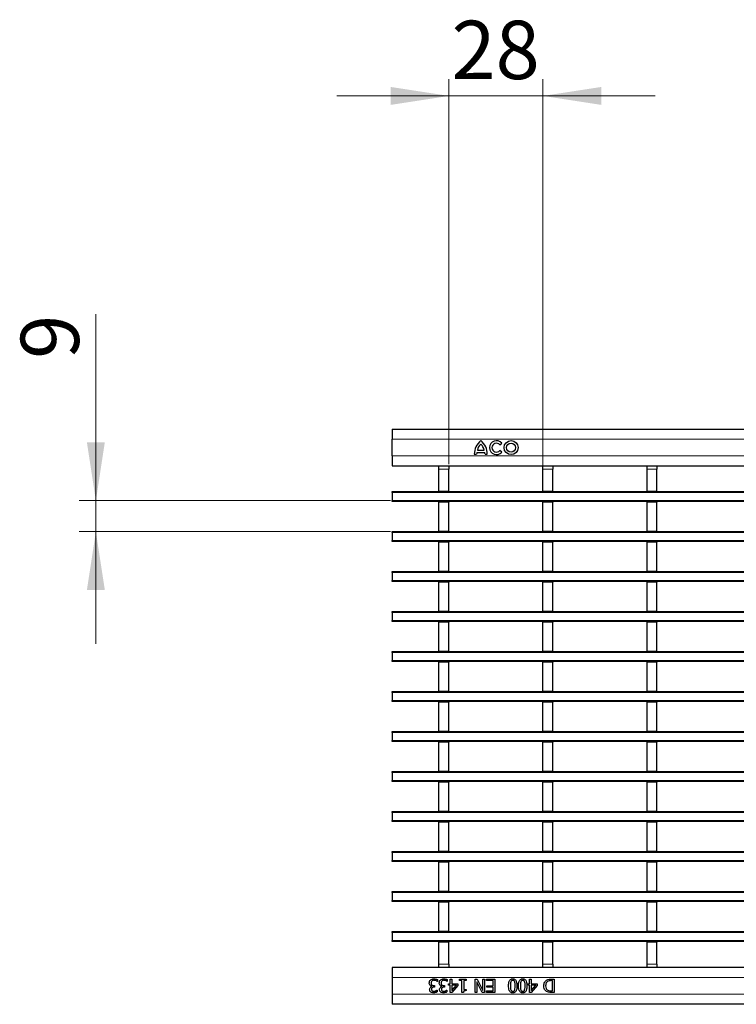
# Model space of a CAD drawing. Units: millimetres. Extents: x 0 to 420, y 0 to 297.
# Drawn here: x 44 to 87, y 154 to 213 of the extents above; entities that cross this region are included whole.
import ezdxf

# ---------------------------------------------------------------- set-up
doc = ezdxf.new("R2010")
doc.units = ezdxf.units.MM
doc.styles.add('SLDTEXTSTYLE0', font='TXT', dxfattribs={"width": 0.605})
doc.dimstyles.new('SLDDIMSTYLE0', dxfattribs={"dimtxt": 3.5, "dimasz": 3.5, "dimexe": 0, "dimexo": 0.0625, "dimgap": 0.875, "dimtad": 1, "dimdec": 0, "dimlfac": 5, "dimrnd": 1e-09, "dimzin": 12, "dimdsep": 46, "dimtxsty": 'SLDTEXTSTYLE0', "dimsah": 1, "dimcen": 0.09, "dimadec": 0, "dimazin": 3, "dimtfac": 1, "dimtdec": 3, "dimtmove": 0, "dimatfit": 0, "dimfxl": 0, "dimfrac": 2, "dimtolj": 1, "dimtzin": 12, "dimarcsym": 0})

# ---------------------------------------------------------------- blocks, each defined once
blk = doc.blocks.new('_D')
at = {"color": 7, "linetype": 'Continuous', "lineweight": 0}
for p, q in [((49.044, 184.131), (49.044, 195.308)), ((66.723, 184.131), (48.044, 184.131)), ((49.044, 182.271), (49.044, 184.131)), ((66.723, 182.271), (48.044, 182.271)), ((49.044, 182.271), (49.044, 175.54))]:
    blk.add_line(p, q, dxfattribs=at)
at = {"color": 7, "linetype": 'Continuous', "lineweight": 18}
for points in [[(49.044, 184.131), (49.582, 187.631), (48.505, 187.631)], [(49.044, 182.271), (48.505, 178.771), (49.582, 178.771)]]:
    blk.add_solid(points, dxfattribs=at)
at = {"color": 7, "linetype": 'Continuous', "lineweight": 18, "insert": (44.532, 192.634), "char_height": 3.5, "attachment_point": 1, "rotation": 90, "style": 'SLDTEXTSTYLE0'}
blk.add_mtext('9', dxfattribs=at)
blk = doc.blocks.new('_D_1')
at = {"color": 7, "linetype": 'Continuous', "lineweight": 0}
for p, q in [((70.241, 186.311), (70.241, 209.412)), ((75.885, 186.111), (75.885, 209.412)), ((70.241, 208.412), (63.51, 208.412)), ((70.241, 208.412), (75.885, 208.412)), ((75.885, 208.412), (82.616, 208.412))]:
    blk.add_line(p, q, dxfattribs=at)
at = {"color": 7, "linetype": 'Continuous', "lineweight": 18}
for points in [[(70.241, 208.412), (66.741, 208.95), (66.741, 207.873)], [(75.885, 208.412), (79.385, 207.873), (79.385, 208.95)]]:
    blk.add_solid(points, dxfattribs=at)
at = {"color": 7, "linetype": 'Continuous', "lineweight": 18, "insert": (70.389, 212.923), "char_height": 3.5, "attachment_point": 1, "style": 'SLDTEXTSTYLE0'}
blk.add_mtext('28', dxfattribs=at)

msp = doc.modelspace()

# ---------------------------------------------------------------- linework, layer by layer
at = {"color": 7, "linetype": 'Continuous', "lineweight": 25}
for p, q in [((66.8229, 188.4117), (266.6229, 188.4117)), ((66.8229, 188.4117), (66.8229, 187.8117)), ((66.8229, 186.8117), (66.8229, 187.8117)), ((73.2999, 187.4776), (73.4165, 187.572)), ((66.8229, 186.8117), (66.8229, 186.2117)), ((71.7629, 186.9117), (71.9009, 186.9117)), ((71.9129, 187.0197), (72.3929, 187.0197)), ((71.9489, 187.1637), (72.3569, 187.1637)), ((72.4049, 186.9117), (72.5429, 186.9117)), ((73.4165, 187.0434), (73.2999, 187.1378)), ((66.8229, 186.2117), (266.6229, 186.2117)), ((69.6409, 186.2109), (69.6409, 186.2117)), ((69.6409, 186.2109), (70.2409, 186.2109)), ((69.6409, 186.0109), (69.6409, 186.2109)), ((70.2409, 186.2109), (70.2409, 186.2117)), ((70.2409, 186.2109), (70.2409, 186.0109)), ((75.8849, 186.2109), (75.8849, 186.2117)), ((75.8849, 186.2109), (76.4849, 186.2109)), ((75.8849, 186.0109), (75.8849, 186.2109)), ((76.4849, 186.2109), (76.4849, 186.2117)), ((76.4849, 186.2109), (76.4849, 186.0109)), ((82.1289, 186.2109), (82.1289, 186.2117)), ((82.1289, 186.2109), (82.7289, 186.2109)), ((82.1289, 186.0109), (82.1289, 186.2109)), ((82.7289, 186.2109), (82.7289, 186.2117)), ((82.7289, 186.2109), (82.7289, 186.0109)), ((69.6409, 184.6709), (69.6409, 186.0109)), ((70.2409, 184.6709), (70.2409, 186.0109)), ((75.8849, 184.6709), (75.8849, 186.0109)), ((76.4849, 184.6709), (76.4849, 186.0109)), ((82.1289, 184.6709), (82.1289, 186.0109)), ((82.7289, 184.6709), (82.7289, 186.0109)), ((66.8229, 184.6709), (69.6409, 184.6709)), ((66.8229, 184.6109), (66.8229, 184.6709)), ((66.8229, 184.6109), (66.8229, 184.1309)), ((70.2409, 184.6709), (69.6409, 184.6709)), ((70.2409, 184.6709), (75.8849, 184.6709)), ((76.4849, 184.6709), (75.8849, 184.6709)), ((76.4849, 184.6709), (82.1289, 184.6709)), ((82.7289, 184.6709), (82.1289, 184.6709)), ((82.7289, 184.6709), (88.3729, 184.6709)), ((66.8229, 184.0709), (66.8229, 184.1309)), ((266.6229, 184.0709), (66.8229, 184.0709)), ((69.6409, 184.0709), (69.6409, 184.0309)), ((70.2409, 184.0309), (69.6409, 184.0309)), ((69.6409, 182.2709), (69.6409, 184.0309)), ((70.2409, 184.0709), (70.2409, 184.0309)), ((70.2409, 182.2709), (70.2409, 184.0309)), ((75.8849, 184.0709), (75.8849, 184.0309)), ((76.4849, 184.0309), (75.8849, 184.0309)), ((75.8849, 182.2709), (75.8849, 184.0309)), ((76.4849, 184.0709), (76.4849, 184.0309)), ((76.4849, 182.2709), (76.4849, 184.0309)), ((82.1289, 184.0709), (82.1289, 184.0309)), ((82.7289, 184.0309), (82.1289, 184.0309)), ((82.1289, 182.2709), (82.1289, 184.0309)), ((82.7289, 184.0709), (82.7289, 184.0309)), ((82.7289, 182.2709), (82.7289, 184.0309)), ((66.8229, 182.2709), (69.6409, 182.2709)), ((66.8229, 182.2109), (66.8229, 182.2709)), ((66.8229, 182.2109), (66.8229, 181.7309)), ((70.2409, 182.2709), (69.6409, 182.2709)), ((70.2409, 182.2709), (75.8849, 182.2709)), ((76.4849, 182.2709), (75.8849, 182.2709)), ((76.4849, 182.2709), (82.1289, 182.2709)), ((82.7289, 182.2709), (82.1289, 182.2709)), ((82.7289, 182.2709), (88.3729, 182.2709)), ((66.8229, 181.6709), (66.8229, 181.7309)), ((266.6229, 181.6709), (66.8229, 181.6709)), ((69.6409, 181.6709), (69.6409, 181.6309)), ((70.2409, 181.6309), (69.6409, 181.6309)), ((69.6409, 179.8709), (69.6409, 181.6309)), ((70.2409, 181.6709), (70.2409, 181.6309)), ((70.2409, 179.8709), (70.2409, 181.6309)), ((75.8849, 181.6709), (75.8849, 181.6309)), ((76.4849, 181.6309), (75.8849, 181.6309)), ((75.8849, 179.8709), (75.8849, 181.6309)), ((76.4849, 181.6709), (76.4849, 181.6309)), ((76.4849, 179.8709), (76.4849, 181.6309)), ((82.1289, 181.6709), (82.1289, 181.6309)), ((82.7289, 181.6309), (82.1289, 181.6309)), ((82.1289, 179.8709), (82.1289, 181.6309)), ((82.7289, 181.6709), (82.7289, 181.6309)), ((82.7289, 179.8709), (82.7289, 181.6309)), ((66.8229, 179.8709), (69.6409, 179.8709)), ((66.8229, 179.8109), (66.8229, 179.8709)), ((66.8229, 179.8109), (66.8229, 179.3309)), ((70.2409, 179.8709), (69.6409, 179.8709)), ((70.2409, 179.8709), (75.8849, 179.8709)), ((76.4849, 179.8709), (75.8849, 179.8709)), ((76.4849, 179.8709), (82.1289, 179.8709)), ((82.7289, 179.8709), (82.1289, 179.8709)), ((82.7289, 179.8709), (88.3729, 179.8709)), ((66.8229, 179.2709), (66.8229, 179.3309)), ((266.6229, 179.2709), (66.8229, 179.2709)), ((69.6409, 179.2709), (69.6409, 179.2309)), ((70.2409, 179.2309), (69.6409, 179.2309)), ((69.6409, 177.4709), (69.6409, 179.2309)), ((70.2409, 179.2709), (70.2409, 179.2309)), ((70.2409, 177.4709), (70.2409, 179.2309)), ((75.8849, 179.2709), (75.8849, 179.2309)), ((76.4849, 179.2309), (75.8849, 179.2309)), ((75.8849, 177.4709), (75.8849, 179.2309)), ((76.4849, 179.2709), (76.4849, 179.2309)), ((76.4849, 177.4709), (76.4849, 179.2309)), ((82.1289, 179.2709), (82.1289, 179.2309)), ((82.7289, 179.2309), (82.1289, 179.2309)), ((82.1289, 177.4709), (82.1289, 179.2309)), ((82.7289, 179.2709), (82.7289, 179.2309)), ((82.7289, 177.4709), (82.7289, 179.2309)), ((66.8229, 177.4709), (69.6409, 177.4709)), ((66.8229, 177.4109), (66.8229, 177.4709)), ((66.8229, 177.4109), (66.8229, 176.9309)), ((70.2409, 177.4709), (69.6409, 177.4709)), ((70.2409, 177.4709), (75.8849, 177.4709)), ((76.4849, 177.4709), (75.8849, 177.4709)), ((76.4849, 177.4709), (82.1289, 177.4709)), ((82.7289, 177.4709), (82.1289, 177.4709)), ((82.7289, 177.4709), (88.3729, 177.4709)), ((66.8229, 176.8709), (66.8229, 176.9309)), ((266.6229, 176.8709), (66.8229, 176.8709)), ((69.6409, 176.8709), (69.6409, 176.8309)), ((70.2409, 176.8309), (69.6409, 176.8309)), ((69.6409, 175.0709), (69.6409, 176.8309)), ((70.2409, 176.8709), (70.2409, 176.8309)), ((70.2409, 175.0709), (70.2409, 176.8309)), ((75.8849, 176.8709), (75.8849, 176.8309)), ((76.4849, 176.8309), (75.8849, 176.8309)), ((75.8849, 175.0709), (75.8849, 176.8309)), ((76.4849, 176.8709), (76.4849, 176.8309)), ((76.4849, 175.0709), (76.4849, 176.8309)), ((82.1289, 176.8709), (82.1289, 176.8309)), ((82.7289, 176.8309), (82.1289, 176.8309)), ((82.1289, 175.0709), (82.1289, 176.8309)), ((82.7289, 176.8709), (82.7289, 176.8309)), ((82.7289, 175.0709), (82.7289, 176.8309)), ((66.8229, 175.0709), (69.6409, 175.0709)), ((66.8229, 175.0109), (66.8229, 175.0709)), ((66.8229, 175.0109), (66.8229, 174.5309)), ((70.2409, 175.0709), (69.6409, 175.0709)), ((70.2409, 175.0709), (75.8849, 175.0709)), ((76.4849, 175.0709), (75.8849, 175.0709)), ((76.4849, 175.0709), (82.1289, 175.0709)), ((82.7289, 175.0709), (82.1289, 175.0709)), ((82.7289, 175.0709), (88.3729, 175.0709)), ((66.8229, 174.4709), (66.8229, 174.5309)), ((266.6229, 174.4709), (66.8229, 174.4709)), ((69.6409, 174.4709), (69.6409, 174.4309)), ((70.2409, 174.4309), (69.6409, 174.4309)), ((69.6409, 172.6709), (69.6409, 174.4309)), ((70.2409, 174.4709), (70.2409, 174.4309)), ((70.2409, 172.6709), (70.2409, 174.4309)), ((75.8849, 174.4709), (75.8849, 174.4309)), ((76.4849, 174.4309), (75.8849, 174.4309)), ((75.8849, 172.6709), (75.8849, 174.4309)), ((76.4849, 174.4709), (76.4849, 174.4309)), ((76.4849, 172.6709), (76.4849, 174.4309)), ((82.1289, 174.4709), (82.1289, 174.4309)), ((82.7289, 174.4309), (82.1289, 174.4309)), ((82.1289, 172.6709), (82.1289, 174.4309)), ((82.7289, 174.4709), (82.7289, 174.4309)), ((82.7289, 172.6709), (82.7289, 174.4309)), ((66.8229, 172.6709), (69.6409, 172.6709)), ((66.8229, 172.6109), (66.8229, 172.6709)), ((66.8229, 172.6109), (66.8229, 172.1309)), ((70.2409, 172.6709), (69.6409, 172.6709)), ((70.2409, 172.6709), (75.8849, 172.6709)), ((76.4849, 172.6709), (75.8849, 172.6709)), ((76.4849, 172.6709), (82.1289, 172.6709)), ((82.7289, 172.6709), (82.1289, 172.6709)), ((82.7289, 172.6709), (88.3729, 172.6709)), ((66.8229, 172.0709), (66.8229, 172.1309)), ((266.6229, 172.0709), (66.8229, 172.0709)), ((69.6409, 172.0709), (69.6409, 172.0309)), ((70.2409, 172.0309), (69.6409, 172.0309)), ((69.6409, 170.2709), (69.6409, 172.0309)), ((70.2409, 172.0709), (70.2409, 172.0309)), ((70.2409, 170.2709), (70.2409, 172.0309)), ((75.8849, 172.0709), (75.8849, 172.0309)), ((76.4849, 172.0309), (75.8849, 172.0309)), ((75.8849, 170.2709), (75.8849, 172.0309)), ((76.4849, 172.0709), (76.4849, 172.0309)), ((76.4849, 170.2709), (76.4849, 172.0309)), ((82.1289, 172.0709), (82.1289, 172.0309)), ((82.7289, 172.0309), (82.1289, 172.0309)), ((82.1289, 170.2709), (82.1289, 172.0309)), ((82.7289, 172.0709), (82.7289, 172.0309)), ((82.7289, 170.2709), (82.7289, 172.0309)), ((66.8229, 170.2709), (69.6409, 170.2709)), ((66.8229, 170.2109), (66.8229, 170.2709)), ((66.8229, 170.2109), (66.8229, 169.7309)), ((70.2409, 170.2709), (69.6409, 170.2709)), ((70.2409, 170.2709), (75.8849, 170.2709)), ((76.4849, 170.2709), (75.8849, 170.2709)), ((76.4849, 170.2709), (82.1289, 170.2709)), ((82.7289, 170.2709), (82.1289, 170.2709)), ((82.7289, 170.2709), (88.3729, 170.2709)), ((66.8229, 169.6709), (66.8229, 169.7309)), ((266.6229, 169.6709), (66.8229, 169.6709)), ((69.6409, 169.6709), (69.6409, 169.6309)), ((70.2409, 169.6309), (69.6409, 169.6309)), ((69.6409, 167.8709), (69.6409, 169.6309)), ((70.2409, 169.6709), (70.2409, 169.6309)), ((70.2409, 167.8709), (70.2409, 169.6309)), ((75.8849, 169.6709), (75.8849, 169.6309)), ((76.4849, 169.6309), (75.8849, 169.6309)), ((75.8849, 167.8709), (75.8849, 169.6309)), ((76.4849, 169.6709), (76.4849, 169.6309)), ((76.4849, 167.8709), (76.4849, 169.6309)), ((82.1289, 169.6709), (82.1289, 169.6309)), ((82.7289, 169.6309), (82.1289, 169.6309)), ((82.1289, 167.8709), (82.1289, 169.6309)), ((82.7289, 169.6709), (82.7289, 169.6309)), ((82.7289, 167.8709), (82.7289, 169.6309)), ((66.8229, 167.8709), (69.6409, 167.8709)), ((66.8229, 167.8109), (66.8229, 167.8709)), ((66.8229, 167.8109), (66.8229, 167.3309)), ((70.2409, 167.8709), (69.6409, 167.8709)), ((70.2409, 167.8709), (75.8849, 167.8709)), ((76.4849, 167.8709), (75.8849, 167.8709)), ((76.4849, 167.8709), (82.1289, 167.8709)), ((82.7289, 167.8709), (82.1289, 167.8709)), ((82.7289, 167.8709), (88.3729, 167.8709)), ((66.8229, 167.2709), (66.8229, 167.3309)), ((266.6229, 167.2709), (66.8229, 167.2709)), ((69.6409, 167.2709), (69.6409, 167.2309)), ((69.6409, 165.4709), (69.6409, 167.2309)), ((70.2409, 167.2309), (69.6409, 167.2309)), ((70.2409, 167.2709), (70.2409, 167.2309)), ((70.2409, 165.4709), (70.2409, 167.2309)), ((75.8849, 167.2709), (75.8849, 167.2309)), ((75.8849, 165.4709), (75.8849, 167.2309)), ((76.4849, 167.2309), (75.8849, 167.2309)), ((76.4849, 167.2709), (76.4849, 167.2309)), ((76.4849, 165.4709), (76.4849, 167.2309)), ((82.1289, 167.2709), (82.1289, 167.2309)), ((82.1289, 165.4709), (82.1289, 167.2309)), ((82.7289, 167.2309), (82.1289, 167.2309)), ((82.7289, 167.2709), (82.7289, 167.2309)), ((82.7289, 165.4709), (82.7289, 167.2309)), ((66.8229, 165.4709), (69.6409, 165.4709)), ((66.8229, 165.4109), (66.8229, 165.4709)), ((70.2409, 165.4709), (69.6409, 165.4709)), ((70.2409, 165.4709), (75.8849, 165.4709)), ((76.4849, 165.4709), (75.8849, 165.4709)), ((76.4849, 165.4709), (82.1289, 165.4709)), ((82.7289, 165.4709), (82.1289, 165.4709)), ((82.7289, 165.4709), (88.3729, 165.4709)), ((66.8229, 165.4109), (66.8229, 164.9309)), ((66.8229, 164.8709), (66.8229, 164.9309)), ((266.6229, 164.8709), (66.8229, 164.8709)), ((69.6409, 164.8709), (69.6409, 164.8309)), ((70.2409, 164.8309), (69.6409, 164.8309)), ((69.6409, 163.0709), (69.6409, 164.8309)), ((70.2409, 164.8709), (70.2409, 164.8309)), ((70.2409, 163.0709), (70.2409, 164.8309)), ((75.8849, 164.8709), (75.8849, 164.8309)), ((76.4849, 164.8309), (75.8849, 164.8309)), ((75.8849, 163.0709), (75.8849, 164.8309)), ((76.4849, 164.8709), (76.4849, 164.8309)), ((76.4849, 163.0709), (76.4849, 164.8309)), ((82.1289, 164.8709), (82.1289, 164.8309)), ((82.7289, 164.8309), (82.1289, 164.8309)), ((82.1289, 163.0709), (82.1289, 164.8309)), ((82.7289, 164.8709), (82.7289, 164.8309)), ((82.7289, 163.0709), (82.7289, 164.8309)), ((66.8229, 163.0709), (69.6409, 163.0709)), ((66.8229, 163.0109), (66.8229, 163.0709)), ((70.2409, 163.0709), (69.6409, 163.0709)), ((70.2409, 163.0709), (75.8849, 163.0709)), ((76.4849, 163.0709), (75.8849, 163.0709)), ((76.4849, 163.0709), (82.1289, 163.0709)), ((82.7289, 163.0709), (82.1289, 163.0709)), ((82.7289, 163.0709), (88.3729, 163.0709)), ((66.8229, 163.0109), (66.8229, 162.5309)), ((66.8229, 162.4709), (66.8229, 162.5309)), ((266.6229, 162.4709), (66.8229, 162.4709)), ((69.6409, 162.4709), (69.6409, 162.4309)), ((70.2409, 162.4709), (70.2409, 162.4309)), ((75.8849, 162.4709), (75.8849, 162.4309)), ((76.4849, 162.4709), (76.4849, 162.4309)), ((82.1289, 162.4709), (82.1289, 162.4309)), ((82.7289, 162.4709), (82.7289, 162.4309)), ((70.2409, 162.4309), (69.6409, 162.4309)), ((69.6409, 160.6709), (69.6409, 162.4309)), ((70.2409, 160.6709), (70.2409, 162.4309)), ((76.4849, 162.4309), (75.8849, 162.4309)), ((75.8849, 160.6709), (75.8849, 162.4309)), ((76.4849, 160.6709), (76.4849, 162.4309)), ((82.7289, 162.4309), (82.1289, 162.4309)), ((82.1289, 160.6709), (82.1289, 162.4309)), ((82.7289, 160.6709), (82.7289, 162.4309)), ((66.8229, 160.6709), (69.6409, 160.6709)), ((66.8229, 160.6109), (66.8229, 160.6709)), ((66.8229, 160.6109), (66.8229, 160.1309)), ((66.8229, 160.0709), (66.8229, 160.1309)), ((70.2409, 160.6709), (69.6409, 160.6709)), ((70.2409, 160.6709), (75.8849, 160.6709)), ((76.4849, 160.6709), (75.8849, 160.6709)), ((76.4849, 160.6709), (82.1289, 160.6709)), ((82.7289, 160.6709), (82.1289, 160.6709)), ((82.7289, 160.6709), (88.3729, 160.6709)), ((266.6229, 160.0709), (66.8229, 160.0709)), ((69.6409, 160.0709), (69.6409, 160.0309)), ((70.2409, 160.0309), (69.6409, 160.0309)), ((69.6409, 158.2709), (69.6409, 160.0309)), ((70.2409, 160.0709), (70.2409, 160.0309)), ((70.2409, 158.2709), (70.2409, 160.0309)), ((75.8849, 160.0709), (75.8849, 160.0309)), ((76.4849, 160.0309), (75.8849, 160.0309)), ((75.8849, 158.2709), (75.8849, 160.0309)), ((76.4849, 160.0709), (76.4849, 160.0309)), ((76.4849, 158.2709), (76.4849, 160.0309)), ((82.1289, 160.0709), (82.1289, 160.0309)), ((82.7289, 160.0309), (82.1289, 160.0309)), ((82.1289, 158.2709), (82.1289, 160.0309)), ((82.7289, 160.0709), (82.7289, 160.0309)), ((82.7289, 158.2709), (82.7289, 160.0309)), ((66.8229, 158.2709), (69.6409, 158.2709)), ((66.8229, 158.2109), (66.8229, 158.2709)), ((66.8229, 158.2109), (66.8229, 157.7309)), ((70.2409, 158.2709), (69.6409, 158.2709)), ((70.2409, 158.2709), (75.8849, 158.2709)), ((76.4849, 158.2709), (75.8849, 158.2709)), ((76.4849, 158.2709), (82.1289, 158.2709)), ((82.7289, 158.2709), (82.1289, 158.2709)), ((82.7289, 158.2709), (88.3729, 158.2709)), ((66.8229, 157.6709), (66.8229, 157.7309)), ((266.6229, 157.6709), (66.8229, 157.6709)), ((69.6409, 157.6709), (69.6409, 157.6309)), ((70.2409, 157.6309), (69.6409, 157.6309)), ((69.6409, 156.3109), (69.6409, 157.6309)), ((70.2409, 157.6709), (70.2409, 157.6309)), ((70.2409, 156.3109), (70.2409, 157.6309)), ((75.8849, 157.6709), (75.8849, 157.6309)), ((76.4849, 157.6309), (75.8849, 157.6309)), ((75.8849, 156.3109), (75.8849, 157.6309)), ((76.4849, 157.6709), (76.4849, 157.6309)), ((76.4849, 156.3109), (76.4849, 157.6309)), ((82.1289, 157.6709), (82.1289, 157.6309)), ((82.7289, 157.6309), (82.1289, 157.6309)), ((82.1289, 156.3109), (82.1289, 157.6309)), ((82.7289, 157.6709), (82.7289, 157.6309)), ((82.7289, 156.3109), (82.7289, 157.6309)), ((266.6229, 156.11), (66.8229, 156.11)), ((66.8229, 156.11), (66.8229, 155.51)), ((69.6409, 156.1109), (69.6409, 156.3109)), ((70.2409, 156.1109), (69.6409, 156.1109)), ((69.6409, 156.11), (69.6409, 156.1109)), ((70.2409, 156.3109), (70.2409, 156.1109)), ((70.2409, 156.11), (70.2409, 156.1109)), ((75.8849, 156.1109), (75.8849, 156.3109)), ((76.4849, 156.1109), (75.8849, 156.1109)), ((75.8849, 156.11), (75.8849, 156.1109)), ((76.4849, 156.3109), (76.4849, 156.1109)), ((76.4849, 156.11), (76.4849, 156.1109)), ((82.1289, 156.1109), (82.1289, 156.3109)), ((82.7289, 156.1109), (82.1289, 156.1109)), ((82.1289, 156.11), (82.1289, 156.1109)), ((82.7289, 156.3109), (82.7289, 156.1109)), ((82.7289, 156.11), (82.7289, 156.1109)), ((66.8229, 155.51), (66.8229, 154.51)), ((69.5441, 155.3911), (69.5441, 155.2782)), ((70.1416, 155.3911), (70.1416, 155.2782)), ((70.3137, 155.42), (70.415, 155.42)), ((70.3137, 155.1466), (70.3137, 155.42)), ((70.415, 155.42), (70.415, 155.1466)), ((70.8808, 155.42), (71.2656, 155.42)), ((70.8808, 155.339), (70.8808, 155.42)), ((71.2656, 155.42), (71.2656, 155.339)), ((71.8125, 155.42), (71.9332, 155.42)), ((71.8125, 154.62), (71.8125, 155.42)), ((71.9332, 155.42), (72.2783, 154.7301)), ((72.2783, 155.42), (72.3796, 155.42)), ((72.2783, 154.7301), (72.2783, 155.42)), ((72.3796, 155.42), (72.3796, 154.62)), ((72.491, 155.3289), (72.491, 155.42)), ((72.491, 155.42), (72.9973, 155.42)), ((72.9973, 155.42), (72.9973, 154.62)), ((75.0834, 155.42), (75.1846, 155.42)), ((75.0834, 155.1466), (75.0834, 155.42)), ((75.1846, 155.42), (75.1846, 155.1466)), ((76.3785, 155.42), (76.5618, 155.42)), ((76.5618, 155.42), (76.5618, 154.62)), ((69.2213, 154.9779), (69.2213, 154.9855)), ((69.3367, 155.0352), (69.3821, 155.0352)), ((69.3821, 154.9441), (69.3478, 154.9441)), ((69.3821, 155.0352), (69.3821, 154.9441)), ((69.5441, 155.2782), (69.5367, 155.2782)), ((69.8188, 154.9779), (69.8188, 154.9855)), ((69.9342, 155.0352), (69.9796, 155.0352)), ((69.9796, 154.9441), (69.9452, 154.9441)), ((69.9796, 155.0352), (69.9796, 154.9441)), ((70.1416, 155.2782), (70.1342, 155.2782)), ((70.2226, 155.1466), (70.3137, 155.1466)), ((70.2226, 155.0555), (70.2226, 155.1466)), ((70.3137, 155.0555), (70.2226, 155.0555)), ((70.3137, 154.62), (70.3137, 155.0555)), ((70.7694, 155.0289), (70.4107, 154.62)), ((70.415, 155.1466), (70.7694, 155.1466)), ((70.415, 154.7472), (70.6854, 155.0555)), ((70.6854, 155.0555), (70.415, 155.0555)), ((70.415, 155.0555), (70.415, 154.7472)), ((70.7694, 155.1466), (70.7694, 155.0289)), ((71.0226, 155.339), (70.8808, 155.339)), ((71.0226, 154.62), (71.0226, 155.339)), ((71.1239, 155.339), (71.1239, 154.8023)), ((71.2656, 155.339), (71.1239, 155.339)), ((71.1239, 154.8023), (71.2656, 154.8023)), ((71.2656, 154.8023), (71.2656, 154.7314)), ((71.9137, 155.2534), (71.9137, 154.62)), ((72.228, 154.62), (71.9137, 155.2534)), ((72.896, 155.3289), (72.491, 155.3289)), ((72.5213, 155.0251), (72.896, 155.0251)), ((72.5213, 154.9339), (72.5213, 155.0251)), ((72.896, 154.9339), (72.5213, 154.9339)), ((72.896, 155.0251), (72.896, 155.3289)), ((72.896, 154.7111), (72.896, 154.9339)), ((74.9922, 155.1466), (75.0834, 155.1466)), ((74.9922, 155.0555), (74.9922, 155.1466)), ((75.0834, 155.0555), (74.9922, 155.0555)), ((75.0834, 154.62), (75.0834, 155.0555)), ((75.5391, 155.0289), (75.1804, 154.62)), ((75.1846, 155.1466), (75.5391, 155.1466)), ((75.1846, 154.7472), (75.455, 155.0555)), ((75.1846, 155.0555), (75.1846, 154.7472)), ((75.455, 155.0555), (75.1846, 155.0555)), ((75.5391, 155.1466), (75.5391, 155.0289)), ((76.4606, 155.3289), (76.3791, 155.3289)), ((76.4606, 154.7111), (76.4606, 155.3289)), ((66.8229, 154.51), (66.8229, 153.91)), ((69.5175, 154.7618), (69.5239, 154.7618)), ((69.5239, 154.7618), (69.5239, 154.649)), ((70.115, 154.7618), (70.1213, 154.7618)), ((70.1213, 154.7618), (70.1213, 154.649)), ((70.4107, 154.62), (70.3137, 154.62)), ((71.1044, 154.62), (71.0226, 154.62)), ((71.9137, 154.62), (71.8125, 154.62)), ((72.3796, 154.62), (72.228, 154.62)), ((72.491, 154.7111), (72.896, 154.7111)), ((72.491, 154.62), (72.491, 154.7111)), ((72.9973, 154.62), (72.491, 154.62)), ((75.1804, 154.62), (75.0834, 154.62)), ((76.3791, 154.7111), (76.4606, 154.7111)), ((76.5618, 154.62), (76.3805, 154.62)), ((266.6229, 153.91), (66.8229, 153.91))]:
    msp.add_line(p, q, dxfattribs=at)
at = {"color": 8, "linetype": 'Continuous', "lineweight": 18}
for p, q in [((66.8229, 187.8117), (266.6229, 187.8117)), ((66.8229, 186.8117), (266.6229, 186.8117)), ((70.2409, 186.0109), (69.6409, 186.0109)), ((76.4849, 186.0109), (75.8849, 186.0109)), ((82.7289, 186.0109), (82.1289, 186.0109)), ((266.6229, 184.6109), (66.8229, 184.6109)), ((66.8229, 184.1309), (266.6229, 184.1309)), ((266.6229, 182.2109), (66.8229, 182.2109)), ((66.8229, 181.7309), (266.6229, 181.7309)), ((266.6229, 179.8109), (66.8229, 179.8109)), ((66.8229, 179.3309), (266.6229, 179.3309)), ((266.6229, 177.4109), (66.8229, 177.4109)), ((66.8229, 176.9309), (266.6229, 176.9309)), ((266.6229, 175.0109), (66.8229, 175.0109)), ((66.8229, 174.5309), (266.6229, 174.5309)), ((266.6229, 172.6109), (66.8229, 172.6109)), ((66.8229, 172.1309), (266.6229, 172.1309)), ((266.6229, 170.2109), (66.8229, 170.2109)), ((66.8229, 169.7309), (266.6229, 169.7309)), ((266.6229, 167.8109), (66.8229, 167.8109)), ((66.8229, 167.3309), (266.6229, 167.3309)), ((266.6229, 165.4109), (66.8229, 165.4109)), ((66.8229, 164.9309), (266.6229, 164.9309)), ((266.6229, 163.0109), (66.8229, 163.0109)), ((66.8229, 162.5309), (266.6229, 162.5309)), ((266.6229, 160.6109), (66.8229, 160.6109)), ((66.8229, 160.1309), (266.6229, 160.1309)), ((266.6229, 158.2109), (66.8229, 158.2109)), ((66.8229, 157.7309), (266.6229, 157.7309)), ((69.6409, 156.3109), (70.2409, 156.3109)), ((75.8849, 156.3109), (76.4849, 156.3109)), ((82.1289, 156.3109), (82.7289, 156.3109)), ((266.6229, 155.51), (66.8229, 155.51)), ((266.6229, 154.51), (66.8229, 154.51))]:
    msp.add_line(p, q, dxfattribs=at)
at = {"color": 7, "linetype": 'Continuous', "lineweight": 25}
for radius in [0.42, 0.27]:
    msp.add_circle((73.9685, 187.3077), radius, dxfattribs=at)
for centre, radius, start, end in [((72.7707, 186.9312), 1.008, 127.800042, 181.109846), ((72.6071, 187.0285), 0.672, 132.530068, 168.392368), ((71.535, 186.9312), 1.008, 358.890154, 52.199958), ((71.6986, 187.0285), 0.672, 11.607632, 47.469932), ((73.0901, 187.3077), 0.42, 39, 321), ((73.0901, 187.3077), 0.27, 39, 321), ((72.5726, 186.8918), 0.672, 169.022288, 178.297329), ((71.7332, 186.8918), 0.672, 1.702671, 10.977712)]:
    msp.add_arc(centre, radius, start, end, dxfattribs=at)
for points, knots in [([(69.1289, 155.3659), (69.1616, 155.3907), (69.2202, 155.4352), (69.2932, 155.4387), (69.3255, 155.4403)], [0, 0, 0, 0, 0.5580865, 1, 1, 1, 1]), ([(69.3255, 155.4403), (69.3678, 155.4374), (69.4434, 155.4324), (69.5133, 155.4037), (69.5441, 155.3911)], [0, 0, 0, 0, 0.5598551, 1, 1, 1, 1]), ([(69.7264, 155.3659), (69.7591, 155.3907), (69.8177, 155.4352), (69.8907, 155.4387), (69.9229, 155.4403)], [0, 0, 0, 0, 0.5580865, 1, 1, 1, 1]), ([(69.9229, 155.4403), (69.9652, 155.4374), (70.0409, 155.4324), (70.1108, 155.4037), (70.1416, 155.3911)], [0, 0, 0, 0, 0.5598551, 1, 1, 1, 1]), ([(73.8175, 155.0195), (73.8202, 155.1136), (73.8235, 155.2314), (73.8869, 155.3563), (73.9364, 155.4065), (74.0011, 155.4362), (74.0475, 155.4389), (74.0707, 155.4403)], [0, 0, 0, 0, 0.499442, 0.6247126, 0.7497508, 0.8747444, 1, 1, 1, 1]), ([(74.0707, 155.4403), (74.0939, 155.4389), (74.1401, 155.4361), (74.2047, 155.4066), (74.2542, 155.3565), (74.317, 155.2316), (74.3208, 155.1143), (74.3239, 155.0205)], [0, 0, 0, 0, 0.1252574, 0.2502426, 0.3752562, 0.500569, 1, 1, 1, 1]), ([(74.415, 155.0195), (74.4176, 155.1136), (74.4209, 155.2314), (74.4843, 155.3563), (74.5339, 155.4065), (74.5986, 155.4362), (74.645, 155.4389), (74.6682, 155.4403)], [0, 0, 0, 0, 0.499442, 0.6247126, 0.7497508, 0.8747444, 1, 1, 1, 1]), ([(74.6682, 155.4403), (74.6913, 155.4389), (74.7376, 155.4361), (74.8022, 155.4066), (74.8516, 155.3565), (74.9145, 155.2316), (74.9183, 155.1143), (74.9213, 155.0205)], [0, 0, 0, 0, 0.1252574, 0.2502426, 0.3752562, 0.500569, 1, 1, 1, 1]), ([(76.0965, 155.3561), (76.1466, 155.3791), (76.2364, 155.4205), (76.3349, 155.4201), (76.3785, 155.42)], [0, 0, 0, 0, 0.55823182, 1, 1, 1, 1]), ([(69.058, 155.1854), (69.0617, 155.223), (69.0682, 155.2904), (69.1104, 155.3428), (69.1289, 155.3659)], [0, 0, 0, 0, 0.5593593, 1, 1, 1, 1]), ([(69.1139, 155.0373), (69.095, 155.0619), (69.0613, 155.1059), (69.059, 155.161), (69.058, 155.1854)], [0, 0, 0, 0, 0.5581543, 1, 1, 1, 1]), ([(69.0783, 154.7956), (69.0806, 154.819), (69.0853, 154.8658), (69.123, 154.9209), (69.1689, 154.9605), (69.2039, 154.9721), (69.2213, 154.9779)], [0, 0, 0, 0, 0.27968418, 0.55947067, 0.77982261, 1, 1, 1, 1]), ([(69.1493, 154.6456), (69.1371, 154.6562), (69.1126, 154.6772), (69.0837, 154.7286), (69.0803, 154.7702), (69.0783, 154.7956)], [0, 0, 0, 0, 0.28042647, 0.56055833, 1, 1, 1, 1]), ([(69.2213, 154.9855), (69.1991, 154.9909), (69.1595, 155.0006), (69.1278, 155.0261), (69.1139, 155.0373)], [0, 0, 0, 0, 0.560327, 1, 1, 1, 1]), ([(69.2133, 155.3043), (69.1983, 155.2834), (69.1716, 155.2458), (69.1701, 155.2), (69.1694, 155.1798)], [0, 0, 0, 0, 0.5586531, 1, 1, 1, 1]), ([(69.1694, 155.1798), (69.1705, 155.1546), (69.1724, 155.1097), (69.2034, 155.0778), (69.2171, 155.0638)], [0, 0, 0, 0, 0.5610355, 1, 1, 1, 1]), ([(69.3478, 154.9441), (69.3255, 154.9425), (69.2812, 154.9394), (69.225, 154.9081), (69.1933, 154.8582), (69.1909, 154.8232), (69.1897, 154.8056)], [0, 0, 0, 0, 0.2806289, 0.5600186, 0.7795738, 1, 1, 1, 1]), ([(69.1897, 154.8056), (69.1916, 154.7861), (69.195, 154.7512), (69.2199, 154.727), (69.2308, 154.7164)], [0, 0, 0, 0, 0.5593813, 1, 1, 1, 1]), ([(69.3334, 155.3491), (69.3082, 155.3474), (69.2634, 155.3443), (69.2286, 155.3165), (69.2133, 155.3043)], [0, 0, 0, 0, 0.56106461, 1, 1, 1, 1]), ([(69.2171, 155.0638), (69.2383, 155.0538), (69.2763, 155.0358), (69.3182, 155.0354), (69.3367, 155.0352)], [0, 0, 0, 0, 0.5578046, 1, 1, 1, 1]), ([(69.5367, 155.2782), (69.5014, 155.2997), (69.4385, 155.338), (69.3655, 155.3457), (69.3334, 155.3491)], [0, 0, 0, 0, 0.5602374, 1, 1, 1, 1]), ([(69.6555, 155.1854), (69.6592, 155.223), (69.6657, 155.2904), (69.7078, 155.3428), (69.7264, 155.3659)], [0, 0, 0, 0, 0.5593593, 1, 1, 1, 1]), ([(69.7114, 155.0373), (69.6925, 155.0619), (69.6587, 155.1059), (69.6565, 155.161), (69.6555, 155.1854)], [0, 0, 0, 0, 0.5581543, 1, 1, 1, 1]), ([(69.6758, 154.7956), (69.6781, 154.819), (69.6828, 154.8658), (69.7205, 154.9209), (69.7663, 154.9605), (69.8013, 154.9721), (69.8188, 154.9779)], [0, 0, 0, 0, 0.2796842, 0.5594707, 0.7798226, 1, 1, 1, 1]), ([(69.7468, 154.6456), (69.7346, 154.6562), (69.71, 154.6772), (69.6811, 154.7286), (69.6778, 154.7702), (69.6758, 154.7956)], [0, 0, 0, 0, 0.2804265, 0.5605583, 1, 1, 1, 1]), ([(69.8188, 154.9855), (69.7966, 154.9909), (69.757, 155.0006), (69.7253, 155.0261), (69.7114, 155.0373)], [0, 0, 0, 0, 0.560327, 1, 1, 1, 1]), ([(69.8107, 155.3043), (69.7958, 155.2834), (69.769, 155.2458), (69.7676, 155.2), (69.7669, 155.1798)], [0, 0, 0, 0, 0.5586531, 1, 1, 1, 1]), ([(69.7669, 155.1798), (69.768, 155.1546), (69.7698, 155.1097), (69.8009, 155.0778), (69.8145, 155.0638)], [0, 0, 0, 0, 0.5610355, 1, 1, 1, 1]), ([(69.9452, 154.9441), (69.923, 154.9425), (69.8786, 154.9394), (69.8225, 154.9081), (69.7908, 154.8582), (69.7884, 154.8232), (69.7872, 154.8056)], [0, 0, 0, 0, 0.2806289, 0.5600186, 0.7795738, 1, 1, 1, 1]), ([(69.7872, 154.8056), (69.7891, 154.7861), (69.7925, 154.7512), (69.8173, 154.727), (69.8283, 154.7164)], [0, 0, 0, 0, 0.5593813, 1, 1, 1, 1]), ([(69.9308, 155.3491), (69.9057, 155.3474), (69.8609, 155.3443), (69.826, 155.3165), (69.8107, 155.3043)], [0, 0, 0, 0, 0.5610646, 1, 1, 1, 1]), ([(69.8145, 155.0638), (69.8357, 155.0538), (69.8737, 155.0358), (69.9156, 155.0354), (69.9342, 155.0352)], [0, 0, 0, 0, 0.5578046, 1, 1, 1, 1]), ([(70.1342, 155.2782), (70.0989, 155.2997), (70.0359, 155.338), (69.9629, 155.3457), (69.9308, 155.3491)], [0, 0, 0, 0, 0.5602374, 1, 1, 1, 1]), ([(74.0707, 154.5998), (74.0476, 154.6011), (74.0013, 154.6039), (73.9368, 154.6335), (73.8877, 154.6838), (73.8248, 154.8085), (73.8208, 154.9258), (73.8175, 155.0195)], [0, 0, 0, 0, 0.1252478, 0.2502624, 0.3753058, 0.5006134, 1, 1, 1, 1]), ([(73.9289, 155.0195), (73.9287, 154.9731), (73.9282, 154.8902), (73.9482, 154.8099), (73.9569, 154.7746)], [0, 0, 0, 0, 0.5605631, 1, 1, 1, 1]), ([(73.9565, 155.2645), (73.9465, 155.2193), (73.9287, 155.1386), (73.9289, 155.0559), (73.9289, 155.0195)], [0, 0, 0, 0, 0.5592207, 1, 1, 1, 1]), ([(74.0707, 155.3491), (74.0564, 155.3481), (74.0278, 155.3461), (73.982, 155.3189), (73.9661, 155.2851), (73.9565, 155.2645)], [0, 0, 0, 0, 0.2808033, 0.5607518, 1, 1, 1, 1]), ([(74.1861, 155.2627), (74.1803, 155.2761), (74.1688, 155.3027), (74.1398, 155.3323), (74.1049, 155.3474), (74.0821, 155.3486), (74.0707, 155.3491)], [0, 0, 0, 0, 0.2802491, 0.5597496, 0.7796242, 1, 1, 1, 1]), ([(74.3239, 155.0205), (74.3213, 154.9263), (74.3182, 154.8086), (74.2548, 154.6835), (74.205, 154.6334), (74.1403, 154.6039), (74.0939, 154.6011), (74.0707, 154.5998)], [0, 0, 0, 0, 0.4994737, 0.6247649, 0.7497627, 0.8747475, 1, 1, 1, 1]), ([(74.1854, 154.7755), (74.1952, 154.8207), (74.2128, 154.9015), (74.2126, 154.9841), (74.2125, 155.0205)], [0, 0, 0, 0, 0.5591522, 1, 1, 1, 1]), ([(74.2125, 155.0205), (74.2131, 155.0664), (74.2143, 155.1484), (74.1947, 155.2278), (74.1861, 155.2627)], [0, 0, 0, 0, 0.5606832, 1, 1, 1, 1]), ([(74.6682, 154.5998), (74.645, 154.6011), (74.5988, 154.6039), (74.5342, 154.6335), (74.4851, 154.6838), (74.4223, 154.8085), (74.4182, 154.9258), (74.415, 155.0195)], [0, 0, 0, 0, 0.1252478, 0.2502624, 0.3753058, 0.5006134, 1, 1, 1, 1]), ([(74.5264, 155.0195), (74.5261, 154.9731), (74.5257, 154.8902), (74.5456, 154.8099), (74.5544, 154.7746)], [0, 0, 0, 0, 0.56056308, 1, 1, 1, 1]), ([(74.5539, 155.2645), (74.544, 155.2193), (74.5261, 155.1386), (74.5263, 155.0559), (74.5264, 155.0195)], [0, 0, 0, 0, 0.55922068, 1, 1, 1, 1]), ([(74.6682, 155.3491), (74.6539, 155.3481), (74.6253, 155.3461), (74.5795, 155.3189), (74.5636, 155.2851), (74.5539, 155.2645)], [0, 0, 0, 0, 0.2808033, 0.5607518, 1, 1, 1, 1]), ([(74.7835, 155.2627), (74.7778, 155.2761), (74.7663, 155.3027), (74.7372, 155.3323), (74.7024, 155.3474), (74.6796, 155.3486), (74.6682, 155.3491)], [0, 0, 0, 0, 0.2802491, 0.5597496, 0.7796242, 1, 1, 1, 1]), ([(74.9213, 155.0205), (74.9188, 154.9263), (74.9156, 154.8086), (74.8522, 154.6835), (74.8025, 154.6334), (74.7378, 154.6039), (74.6914, 154.6011), (74.6682, 154.5998)], [0, 0, 0, 0, 0.4994737, 0.6247649, 0.7497627, 0.8747475, 1, 1, 1, 1]), ([(74.7829, 154.7755), (74.7927, 154.8207), (74.8103, 154.9015), (74.81, 154.9841), (74.8099, 155.0205)], [0, 0, 0, 0, 0.55915225, 1, 1, 1, 1]), ([(74.8099, 155.0205), (74.8106, 155.0664), (74.8118, 155.1484), (74.7921, 155.2278), (74.7835, 155.2627)], [0, 0, 0, 0, 0.5606832, 1, 1, 1, 1]), ([(75.934, 155.0208), (75.942, 155.095), (75.9563, 155.2276), (76.0537, 155.3168), (76.0965, 155.3561)], [0, 0, 0, 0, 0.55991896, 1, 1, 1, 1]), ([(76.0955, 154.6835), (76.0671, 154.7064), (76.0101, 154.7522), (75.9455, 154.8692), (75.9384, 154.9633), (75.934, 155.0208)], [0, 0, 0, 0, 0.2800892, 0.5603312, 1, 1, 1, 1]), ([(76.1569, 155.2757), (76.1359, 155.2581), (76.0938, 155.223), (76.0517, 155.1323), (76.0478, 155.0621), (76.0454, 155.0192)], [0, 0, 0, 0, 0.2799052, 0.5599099, 1, 1, 1, 1]), ([(76.0454, 155.0192), (76.0501, 154.9625), (76.0566, 154.8834), (76.1134, 154.7983), (76.1493, 154.7725), (76.1672, 154.7596)], [0, 0, 0, 0, 0.5585923, 0.7792949, 1, 1, 1, 1]), ([(76.3791, 155.3289), (76.3351, 155.3284), (76.2566, 155.3276), (76.1874, 155.2916), (76.1569, 155.2757)], [0, 0, 0, 0, 0.5609489, 1, 1, 1, 1]), ([(69.3163, 154.5998), (69.2829, 154.6008), (69.2233, 154.6028), (69.1719, 154.6326), (69.1493, 154.6456)], [0, 0, 0, 0, 0.56037839, 1, 1, 1, 1]), ([(69.2308, 154.7164), (69.2477, 154.7077), (69.278, 154.692), (69.3119, 154.6912), (69.3269, 154.6909)], [0, 0, 0, 0, 0.5582384, 1, 1, 1, 1]), ([(69.5239, 154.649), (69.4865, 154.6337), (69.4197, 154.6065), (69.3479, 154.6018), (69.3163, 154.5998)], [0, 0, 0, 0, 0.5597523, 1, 1, 1, 1]), ([(69.3269, 154.6909), (69.3486, 154.6928), (69.3875, 154.6961), (69.4239, 154.7103), (69.4399, 154.7165)], [0, 0, 0, 0, 0.5595067, 1, 1, 1, 1]), ([(69.4399, 154.7165), (69.455, 154.7239), (69.4821, 154.7369), (69.5067, 154.7542), (69.5175, 154.7618)], [0, 0, 0, 0, 0.5598288, 1, 1, 1, 1]), ([(69.9137, 154.5998), (69.8803, 154.6008), (69.8207, 154.6028), (69.7694, 154.6326), (69.7468, 154.6456)], [0, 0, 0, 0, 0.56037839, 1, 1, 1, 1]), ([(69.8283, 154.7164), (69.8452, 154.7077), (69.8755, 154.692), (69.9094, 154.6912), (69.9243, 154.6909)], [0, 0, 0, 0, 0.5582384, 1, 1, 1, 1]), ([(70.1213, 154.649), (70.084, 154.6337), (70.0172, 154.6065), (69.9454, 154.6018), (69.9137, 154.5998)], [0, 0, 0, 0, 0.5597523, 1, 1, 1, 1]), ([(69.9243, 154.6909), (69.9461, 154.6928), (69.985, 154.6961), (70.0213, 154.7103), (70.0373, 154.7165)], [0, 0, 0, 0, 0.5595067, 1, 1, 1, 1]), ([(70.0373, 154.7165), (70.0525, 154.7239), (70.0796, 154.7369), (70.1042, 154.7542), (70.115, 154.7618)], [0, 0, 0, 0, 0.5598288, 1, 1, 1, 1]), ([(71.2656, 154.7314), (71.2274, 154.7305), (71.1796, 154.7293), (71.1318, 154.6985), (71.1108, 154.6666), (71.107, 154.6387), (71.1044, 154.62)], [0, 0, 0, 0, 0.4993073, 0.6245397, 0.7498483, 1, 1, 1, 1]), ([(73.9569, 154.7746), (73.9627, 154.7616), (73.9742, 154.7356), (74.0028, 154.7067), (74.0372, 154.6927), (74.0595, 154.6915), (74.0707, 154.6909)], [0, 0, 0, 0, 0.2802877, 0.5597814, 0.7797619, 1, 1, 1, 1]), ([(74.0707, 154.6909), (74.0851, 154.6919), (74.1137, 154.6939), (74.1595, 154.7212), (74.1756, 154.7549), (74.1854, 154.7755)], [0, 0, 0, 0, 0.2808449, 0.5605629, 1, 1, 1, 1]), ([(74.5544, 154.7746), (74.5602, 154.7616), (74.5717, 154.7356), (74.6002, 154.7067), (74.6347, 154.6927), (74.657, 154.6915), (74.6682, 154.6909)], [0, 0, 0, 0, 0.28028769, 0.55978143, 0.77976189, 1, 1, 1, 1]), ([(74.6682, 154.6909), (74.6825, 154.6919), (74.7112, 154.6939), (74.757, 154.7212), (74.7731, 154.7549), (74.7829, 154.7755)], [0, 0, 0, 0, 0.2808449, 0.5605629, 1, 1, 1, 1]), ([(76.3805, 154.62), (76.3244, 154.6202), (76.2244, 154.6205), (76.1349, 154.6642), (76.0955, 154.6835)], [0, 0, 0, 0, 0.5606996, 1, 1, 1, 1]), ([(76.1672, 154.7596), (76.205, 154.7425), (76.2726, 154.712), (76.3465, 154.7114), (76.3791, 154.7111)], [0, 0, 0, 0, 0.5587086, 1, 1, 1, 1])]:
    msp.add_open_spline(points, degree=3, knots=knots, dxfattribs=at)

# ---------------------------------------------------------------- dimensions: what is measured, and where the dimension line sits
at = {"color": 7, "linetype": 'Continuous', "lineweight": 18}
dim = msp.add_linear_dim(base=(75.8849, 208.4117), p1=(70.2409, 186.2109), p2=(75.8849, 186.0109), dimstyle='SLDDIMSTYLE0', dxfattribs=at)
dim.commit()
dim.dimension.update_dxf_attribs({"geometry": '_D_1', "text_midpoint": (73.0629, 208.4117), "dimtype": 160})
dim = msp.add_linear_dim(base=(49.0439, 184.1309), p1=(66.8229, 182.2709), p2=(66.8229, 184.1309), angle=90, dimstyle='SLDDIMSTYLE0', dxfattribs=at)
dim.commit()
dim.dimension.update_dxf_attribs({"geometry": '_D', "text_midpoint": (49.0439, 193.9712), "dimtype": 160})

doc.saveas('drawing.dxf')
